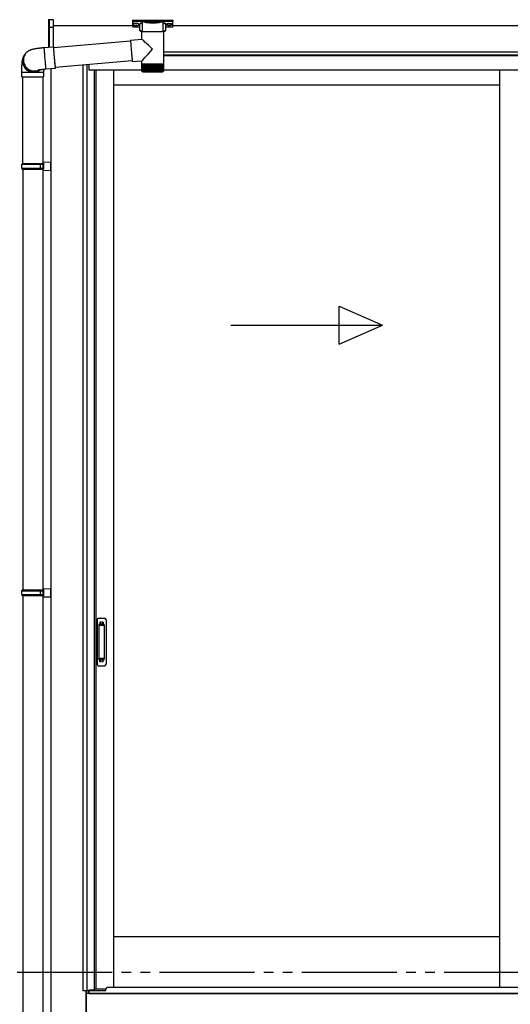
# Model space of a CAD drawing. Extents: x 0 to 15840, y 0 to 25654.
# Drawn here: x 1553 to 2588, y 7321 to 9399 of the extents above; entities that cross this region are included whole.
import ezdxf

# ---------------------------------------------------------------- set-up
doc = ezdxf.new("R2010")
doc.units = 0
doc.linetypes.add('YDIVIDE_1', pattern=[15, 10, -1, 1, -1, 1, -1])
doc.linetypes.add('YHIDDEN_1', pattern=[4, 3, -1])
doc.layers.add('YKK_A1', color=4, linetype='CONTINUOUS', lineweight=30)

msp = doc.modelspace()

# ---------------------------------------------------------------- linework, layer by layer
at = {"layer": 'YKK_A1', "linetype": 'Continuous'}
for p, q in [((1614.9, 9385.5), (1614.9, 9400.1)), ((1623.9, 9398.7), (1615.9, 9399.1)), ((1615.9, 9399.1), (1615.9, 9384.7)), ((1623.9, 9399.7), (1623.9, 9398.7)), ((1623.9, 9398.7), (1623.9, 9383.4)), ((1791.4, 9397.6), (1791.4, 9396.6)), ((1791.4, 9396.6), (1791.4, 9384.6)), ((1792.4, 9397.9), (1875.4, 9397.9)), ((1792.4, 9396.2), (1792.4, 9397.9)), ((1812.6, 9396.2), (1792.4, 9396.2)), ((1792.4, 9396.2), (1792.4, 9395.7)), ((1792.4, 9395.7), (1812.6, 9395.7)), ((1792.4, 9383.6), (1792.4, 9395.7)), ((1812.6, 9396.2), (1812.6, 9395.7)), ((1812.6, 9373.2), (1812.6, 9393.7)), ((1854.3, 9396.2), (1813.6, 9396.2)), ((1813.8, 9395.7), (1854.1, 9395.7)), ((1855.2, 9396.2), (1855.2, 9395.7)), ((1875.4, 9396.2), (1855.2, 9396.2)), ((1855.2, 9395.7), (1875.4, 9395.7)), ((1855.3, 9393.7), (1855.3, 9373.2)), ((1875.4, 9397.9), (1875.4, 9396.2)), ((1875.4, 9396.2), (1875.4, 9395.7)), ((1875.4, 9395.7), (1875.4, 9383.6)), ((1876.4, 9396.6), (1876.4, 9397.6)), ((1876.4, 9384.6), (1876.4, 9396.6)), ((1614.9, 9341.3), (1614.9, 9385.5)), ((1615, 9385.1), (1615, 9385.2)), ((1615.4, 9384.8), (1615.4, 9341.3)), ((1615.5, 9384.7), (1615.9, 9384.7)), ((1616.9, 9384.2), (1616.9, 9383.7)), ((1616.9, 9383.7), (1623.9, 9383.4)), ((1623.9, 9382.5), (1616.9, 9382.8)), ((1623.9, 9383.4), (1623.9, 9382.5)), ((1623.9, 9382.5), (1623.9, 9342.1)), ((1806.9, 9383.6), (1792.4, 9383.6)), ((1806.9, 9383.6), (1792.4, 9383.6)), ((1792.4, 9383.6), (1792.4, 9383.6)), ((1806.9, 9376.4), (1806.9, 9389)), ((1811, 9357.9), (1811, 9373.2)), ((1833.6, 9373.2), (1811, 9373.2)), ((1856.8, 9373.2), (1833.6, 9373.2)), ((1856.8, 9373.2), (1856.8, 9305.2)), ((1860.9, 9389), (1860.9, 9376.4)), ((1875.4, 9383.6), (1860.9, 9383.6)), ((1875.4, 9383.6), (1860.9, 9383.6)), ((1875.4, 9383.6), (1875.4, 9383.6)), ((1624.6, 9340.1), (1787.1, 9354.3)), ((1787.1, 9355.8), (1811, 9357.9)), ((1787.1, 9355.8), (1787.1, 9355.6)), ((1787.1, 9355.6), (1787.1, 9355.1)), ((1787.1, 9355.1), (1787.1, 9354.2)), ((1787.1, 9354.2), (1787.2, 9353)), ((1787.2, 9353), (1787.3, 9351.4)), ((1787.3, 9351.4), (1787.4, 9349.6)), ((1787.4, 9349.6), (1787.6, 9347.5)), ((1604.6, 9340.4), (1604.5, 9340.2)), ((1604.5, 9340.2), (1604.5, 9339.7)), ((1604.5, 9339.7), (1604.6, 9338.9)), ((1604.6, 9340.4), (1624.5, 9342.1)), ((1604.6, 9338.9), (1604.6, 9337.7)), ((1604.6, 9337.7), (1604.7, 9336.2)), ((1604.7, 9336.2), (1604.8, 9334.4)), ((1604.8, 9334.4), (1605, 9332.4)), ((1605, 9332.4), (1605.2, 9330.1)), ((1605.2, 9330.1), (1605.4, 9327.6)), ((1624.6, 9341.9), (1624.5, 9342.1)), ((1624.5, 9342.1), (1624.5, 9342)), ((1624.5, 9342), (1624.5, 9341.5)), ((1624.5, 9341.5), (1624.5, 9340.6)), ((1624.5, 9340.6), (1624.5, 9339.5)), ((1624.5, 9339.5), (1624.6, 9338)), ((1624.6, 9341.3), (1624.6, 9341.9)), ((1624.8, 9340.4), (1624.6, 9341.3)), ((1624.7, 9340.4), (1624.6, 9340.5)), ((1624.6, 9340.5), (1624.6, 9340.3)), ((1624.6, 9340.3), (1624.6, 9339.7)), ((1624.6, 9339.7), (1624.6, 9338.8)), ((1624.6, 9338.8), (1624.7, 9337.6)), ((1624.6, 9338), (1624.8, 9336.2)), ((1624.7, 9340.1), (1624.7, 9340.4)), ((1624.7, 9337.6), (1624.8, 9336.1)), ((1624.8, 9340.1), (1624.8, 9340.4)), ((1624.8, 9336.2), (1624.9, 9334.1)), ((1624.8, 9336.1), (1624.9, 9334.3)), ((1624.9, 9334.3), (1625.1, 9332.2)), ((1624.9, 9334.1), (1625.1, 9331.8)), ((1625.1, 9332.2), (1625.3, 9330)), ((1625.1, 9331.8), (1625.3, 9329.3)), ((1625.3, 9330), (1625.5, 9327.5)), ((1625.3, 9329.3), (1625.5, 9326.7)), ((1787.6, 9347.5), (1787.7, 9345.2)), ((1787.7, 9345.2), (1787.9, 9342.7)), ((1787.9, 9342.7), (1788.2, 9340)), ((1788.2, 9340), (1788.4, 9337.3)), ((1788.4, 9337.3), (1788.6, 9334.4)), ((1788.6, 9334.4), (1788.9, 9331.6)), ((1788.9, 9331.6), (1789.1, 9328.7)), ((1563.8, 9324.8), (1565.1, 9326.6)), ((1565.1, 9326.6), (1565.7, 9327.4)), ((1566.1, 9327.9), (1565.7, 9327.4)), ((1605.4, 9327.6), (1605.6, 9324.9)), ((1605.6, 9324.9), (1605.8, 9322.1)), ((1605.8, 9322.1), (1606, 9319.3)), ((1606, 9319.3), (1606.3, 9316.4)), ((1606.3, 9316.4), (1606.6, 9313.6)), ((1606.6, 9313.6), (1606.8, 9310.8)), ((1606.8, 9310.8), (1607.1, 9308.1)), ((1607.1, 9308.1), (1607.3, 9305.5)), ((1625.5, 9327.5), (1625.7, 9324.9)), ((1625.5, 9326.7), (1625.7, 9323.9)), ((1625.7, 9324.9), (1625.9, 9322.3)), ((1625.7, 9323.9), (1626, 9321)), ((1625.9, 9322.3), (1626.1, 9319.5)), ((1626, 9321), (1626.2, 9318.2)), ((1626.1, 9319.5), (1626.4, 9316.8)), ((1626.2, 9318.2), (1626.5, 9315.3)), ((1626.4, 9316.8), (1626.6, 9314.1)), ((1626.5, 9315.3), (1626.7, 9312.5)), ((1626.6, 9314.1), (1626.8, 9311.5)), ((1626.7, 9312.5), (1627, 9309.8)), ((1626.8, 9311.5), (1627.1, 9309)), ((1627, 9309.8), (1627.2, 9307.3)), ((1627.1, 9309), (1627.3, 9306.7)), ((1790.7, 9312.5), (1628.3, 9298.3)), ((1789.1, 9328.7), (1789.4, 9325.9)), ((1789.4, 9325.9), (1789.6, 9323.3)), ((1789.6, 9323.3), (1789.9, 9320.8)), ((1789.9, 9320.8), (1790.1, 9318.4)), ((1790.1, 9318.4), (1790.3, 9316.4)), ((1790.3, 9316.4), (1790.5, 9314.5)), ((1790.5, 9314.5), (1790.7, 9313)), ((1790.7, 9313), (1790.8, 9311.8)), ((1790.8, 9311.8), (1791, 9310.9)), ((1791, 9310.9), (1791, 9310.4)), ((1791, 9310.4), (1791.1, 9310.2)), ((1811, 9311.9), (1791.1, 9310.2)), ((1791.1, 9310.2), (1791.1, 9310.2)), ((1811, 9305.2), (1811, 9311.9)), ((1557.9, 9278.3), (1557.9, 9288.3)), ((1557.9, 9288.3), (1582.4, 9288.3)), ((1582.4, 9288.3), (1603.9, 9288.3)), ((1603.9, 9288.3), (1603.9, 9278.3)), ((1607.3, 9305.5), (1607.5, 9303.2)), ((1607.5, 9303.2), (1607.8, 9301)), ((1607.8, 9301), (1607.9, 9299.2)), ((1607.9, 9299.2), (1608.1, 9297.6)), ((1608.1, 9297.6), (1608.3, 9296.3)), ((1608.3, 9296.3), (1608.4, 9295.4)), ((1608.4, 9295.4), (1608.5, 9294.8)), ((1608.5, 9294.8), (1608.6, 9294.5)), ((1628.5, 9296.3), (1608.6, 9294.5)), ((1608.6, 9294.5), (1608.6, 9294.5)), ((1627.2, 9307.3), (1627.5, 9304.9)), ((1627.3, 9306.7), (1627.5, 9304.6)), ((1627.5, 9304.9), (1627.7, 9302.8)), ((1627.5, 9304.6), (1627.7, 9302.7)), ((1627.7, 9302.8), (1627.9, 9300.9)), ((1627.7, 9302.7), (1627.9, 9301.1)), ((1627.9, 9301.1), (1628, 9299.8)), ((1627.9, 9300.9), (1628, 9299.3)), ((1628, 9299.8), (1628.2, 9298.9)), ((1628, 9299.3), (1628.2, 9298)), ((1628.2, 9298.9), (1628.3, 9298.2)), ((1628.2, 9298), (1628.3, 9297.1)), ((1628.3, 9298.2), (1628.3, 9297.9)), ((1628.3, 9297.9), (1628.4, 9297.9)), ((1628.3, 9297.1), (1628.4, 9296.5)), ((1628.4, 9297.9), (1628.4, 9298.3)), ((1628.4, 9296.5), (1628.5, 9296.3)), ((1628.5, 9297.8), (1628.5, 9298.3)), ((1628.5, 9296.9), (1628.5, 9297.8)), ((1628.5, 9296.4), (1628.5, 9296.9)), ((1628.5, 9296.3), (1628.5, 9296.4)), ((1811, 9303.7), (1811, 9305.2)), ((1833.6, 9305.2), (1811, 9305.2)), ((1811, 9291.2), (1811, 9303.7)), ((1811, 9303.7), (1811.1, 9303.7)), ((1811.1, 9291.2), (1811.1, 9303.7)), ((1811.1, 9303.7), (1811.3, 9303.7)), ((1811.3, 9291.2), (1811.3, 9303.7)), ((1811.3, 9303.7), (1811.7, 9303.7)), ((1811.6, 9289.9), (1811.5, 9289.9)), ((1811.7, 9289.9), (1811.6, 9289.9)), ((1811.7, 9291), (1811.7, 9303.7)), ((1811.7, 9303.7), (1812.3, 9303.7)), ((1811.9, 9290.2), (1811.9, 9289.9)), ((1812.1, 9289.9), (1811.9, 9289.9)), ((1812.3, 9290.9), (1812.3, 9303.7)), ((1812.3, 9303.7), (1813, 9303.7)), ((1812.3, 9290.4), (1812.3, 9289.9)), ((1812.6, 9289.9), (1812.3, 9289.9)), ((1812.9, 9303.7), (1812.9, 9289.9)), ((1813.3, 9289.9), (1812.9, 9289.9)), ((1813, 9290.8), (1813, 9303.7)), ((1813, 9303.7), (1813.9, 9303.7)), ((1813, 9289.2), (1833.6, 9289.2)), ((1813.7, 9303.7), (1813.7, 9289.9)), ((1814.1, 9289.9), (1813.7, 9289.9)), ((1813.9, 9290.7), (1813.9, 9303.7)), ((1813.9, 9303.7), (1815, 9303.7)), ((1814.6, 9303.7), (1814.6, 9289.9)), ((1815.1, 9289.9), (1814.6, 9289.9)), ((1814.9, 9290.6), (1814.9, 9303.7)), ((1815, 9303.7), (1816.2, 9303.7)), ((1815.7, 9303.7), (1815.7, 9289.9)), ((1816.2, 9289.9), (1815.7, 9289.9)), ((1816, 9290.6), (1816, 9303.7)), ((1816.2, 9303.7), (1817.5, 9303.7)), ((1816.9, 9303.7), (1816.9, 9289.9)), ((1817.5, 9289.9), (1816.9, 9289.9)), ((1817.3, 9290.5), (1817.3, 9303.7)), ((1817.5, 9303.7), (1818.9, 9303.7)), ((1818.2, 9303.7), (1818.2, 9289.9)), ((1818.9, 9289.9), (1818.2, 9289.9)), ((1818.8, 9290.4), (1818.8, 9303.7)), ((1818.9, 9303.7), (1820.5, 9303.7)), ((1819.6, 9303.7), (1819.6, 9289.9)), ((1820.4, 9289.9), (1819.6, 9289.9)), ((1820.3, 9290.3), (1820.3, 9303.7)), ((1820.5, 9303.7), (1822.2, 9303.7)), ((1821.2, 9303.7), (1821.2, 9289.9)), ((1822, 9289.9), (1821.2, 9289.9)), ((1821.9, 9290.3), (1821.9, 9303.7)), ((1822.2, 9303.7), (1823.9, 9303.7)), ((1822.9, 9303.7), (1822.9, 9289.9)), ((1823.7, 9289.9), (1822.9, 9289.9)), ((1823.6, 9290.2), (1823.6, 9303.7)), ((1823.9, 9303.7), (1825.8, 9303.7)), ((1824.6, 9303.7), (1824.6, 9289.9)), ((1825.5, 9289.9), (1824.6, 9289.9)), ((1825.4, 9290.1), (1825.4, 9303.7)), ((1825.8, 9303.7), (1827.7, 9303.7)), ((1826.4, 9303.7), (1826.4, 9289.9)), ((1827.3, 9289.9), (1826.4, 9289.9)), ((1827.3, 9290.1), (1827.3, 9303.7)), ((1827.7, 9303.7), (1829.6, 9303.7)), ((1828.3, 9303.7), (1828.3, 9289.9)), ((1829.2, 9289.9), (1828.3, 9289.9)), ((1829.2, 9289.9), (1829.2, 9303.7)), ((1829.6, 9303.7), (1831.6, 9303.7)), ((1830.2, 9303.7), (1830.2, 9289.9)), ((1831.1, 9289.9), (1830.2, 9289.9)), ((1831.1, 9289.9), (1831.1, 9303.7)), ((1831.6, 9303.7), (1833.6, 9303.7)), ((1832.1, 9303.7), (1832.1, 9289.9)), ((1833.1, 9289.9), (1832.1, 9289.9)), ((1833.1, 9289.9), (1833.1, 9303.7)), ((1856.8, 9305.2), (1833.6, 9305.2)), ((1833.6, 9303.7), (1835.6, 9303.7)), ((1833.6, 9289.2), (1854.8, 9289.2)), ((1834.1, 9303.7), (1834.1, 9289.9)), ((1835, 9289.9), (1834.1, 9289.9)), ((1835, 9303.7), (1835, 9289.9)), ((1835.6, 9303.7), (1837.6, 9303.7)), ((1836, 9303.7), (1836, 9289.9)), ((1837, 9289.9), (1836, 9289.9)), ((1837, 9303.7), (1837, 9289.9)), ((1837.6, 9303.7), (1839.5, 9303.7)), ((1838, 9303.7), (1838, 9290)), ((1838.9, 9289.9), (1838, 9289.9)), ((1838.9, 9303.7), (1838.9, 9289.9)), ((1839.5, 9303.7), (1841.4, 9303.7)), ((1839.9, 9303.7), (1839.9, 9290.1)), ((1840.8, 9289.9), (1839.9, 9289.9)), ((1840.8, 9303.7), (1840.8, 9289.9)), ((1841.4, 9303.7), (1843.3, 9303.7)), ((1842.6, 9289.9), (1841.7, 9289.9)), ((1841.8, 9303.7), (1841.8, 9290.1)), ((1842.6, 9303.7), (1842.6, 9289.9)), ((1843.3, 9303.7), (1845.1, 9303.7)), ((1844.4, 9289.9), (1843.5, 9289.9)), ((1843.6, 9303.7), (1843.6, 9290.2)), ((1844.4, 9303.7), (1844.4, 9289.9)), ((1845.1, 9303.7), (1846.8, 9303.7)), ((1845.3, 9303.7), (1845.3, 9290.2)), ((1846.1, 9289.9), (1845.3, 9289.9)), ((1846.1, 9303.7), (1846.1, 9289.9)), ((1846.8, 9303.7), (1848.4, 9303.7)), ((1847.7, 9289.9), (1846.9, 9289.9)), ((1847, 9303.7), (1847, 9290.3)), ((1847.7, 9303.7), (1847.7, 9289.9)), ((1848.4, 9303.7), (1849.9, 9303.7)), ((1849.2, 9289.9), (1848.4, 9289.9)), ((1848.6, 9303.7), (1848.6, 9290.4)), ((1849.2, 9303.7), (1849.2, 9289.9)), ((1849.9, 9303.7), (1851.2, 9303.7)), ((1850.5, 9289.9), (1849.9, 9289.9)), ((1850, 9303.7), (1850, 9290.5)), ((1850.5, 9303.7), (1850.5, 9289.9)), ((1851.2, 9303.7), (1852.5, 9303.7)), ((1851.8, 9289.9), (1851.2, 9289.9)), ((1851.4, 9303.7), (1851.4, 9290.5)), ((1851.8, 9303.7), (1851.8, 9289.9)), ((1852.9, 9289.9), (1852.4, 9289.9)), ((1852.5, 9303.7), (1853.6, 9303.7)), ((1852.6, 9303.7), (1852.6, 9290.6)), ((1852.9, 9303.7), (1852.9, 9289.9)), ((1853.9, 9289.9), (1853.4, 9289.9)), ((1853.6, 9303.7), (1854.5, 9303.7)), ((1853.7, 9303.7), (1853.7, 9290.7)), ((1853.9, 9303.7), (1853.9, 9289.9)), ((1854.7, 9289.9), (1854.3, 9289.9)), ((1854.5, 9303.7), (1855.3, 9303.7)), ((1854.6, 9303.7), (1854.6, 9290.8)), ((1854.7, 9303.7), (1854.7, 9289.9)), ((1855.3, 9289.9), (1855, 9289.9)), ((1855.3, 9303.7), (1856, 9303.7)), ((1855.3, 9290.6), (1855.3, 9289.9)), ((1855.4, 9303.7), (1855.4, 9290.9)), ((1855.8, 9289.9), (1855.6, 9289.9)), ((1855.8, 9290.3), (1855.8, 9289.9)), ((1856, 9303.7), (1856, 9291.2)), ((1856, 9303.7), (1856.4, 9303.7)), ((1856, 9291.2), (1856, 9290.9)), ((1856.2, 9289.9), (1856, 9289.9)), ((1856.2, 9290.1), (1856.2, 9289.9)), ((1856.3, 9289.9), (1856.3, 9289.9)), ((1856.4, 9303.7), (1856.4, 9291)), ((1856.4, 9303.7), (1856.7, 9303.7)), ((1856.7, 9303.7), (1856.7, 9291.1)), ((1856.7, 9303.7), (1856.8, 9303.7)), ((1856.8, 9305.2), (1856.8, 9303.7)), ((1856.8, 9303.7), (1856.8, 9291.2)), ((1856.8, 9303.7), (1856.8, 9303.7)), ((1557.9, 9278.3), (1582.4, 9278.3)), ((1559.9, 9095.9), (1559.9, 9278.3)), ((1582.4, 9278.3), (1603.9, 9278.3)), ((1601.9, 9278.3), (1601.9, 9095.9))]:
    msp.add_line(p, q, dxfattribs=at)
at = {"layer": 'YKK_A1'}
for p, q in [((1791.4, 9385.9), (1623.9, 9385.9)), ((1793, 9389.7), (1793, 9389.2)), ((1796.4, 9387.1), (1796.4, 9386.8)), ((1798.4, 9388), (1798.4, 9387.4)), ((1798.4, 9388), (1799.4, 9388)), ((1798.4, 9386.5), (1798.4, 9386.5)), ((1799.4, 9388), (1799.4, 9387.4)), ((1799.4, 9386.5), (1799.4, 9386.5)), ((1801.4, 9387.1), (1801.4, 9386.8)), ((1804.8, 9389.7), (1804.8, 9389.2)), ((1863, 9389.7), (1863, 9389.2)), ((1866.4, 9387.1), (1866.4, 9386.8)), ((1868.4, 9388), (1868.4, 9387.4)), ((1869.4, 9388), (1868.4, 9388)), ((1868.4, 9386.5), (1868.4, 9386.5)), ((1869.4, 9388), (1869.4, 9387.4)), ((1869.4, 9386.5), (1869.4, 9386.5)), ((1871.4, 9387.1), (1871.4, 9386.8)), ((1874.8, 9389.7), (1874.8, 9389.2)), ((5076.4, 9385.9), (1876.4, 9385.9)), ((5328.9, 9330.9), (1856.8, 9330.9)), ((5258.4, 9323.9), (1856.8, 9323.9)), ((5252.9, 9322.9), (1856.8, 9322.9)), ((1618.9, 9295.5), (1618.9, 6830.9)), ((1686.4, 9303.4), (1686.4, 7349.9)), ((1695.2, 9304.1), (1695.2, 7349.9)), ((1699.4, 9304.5), (1699.4, 9292.9)), ((1710.4, 9292.9), (1699.4, 9292.9)), ((1699.9, 9292.9), (1699.9, 9304.5)), ((1811, 9292.9), (1710.4, 9292.9)), ((1710.4, 9292.9), (1710.4, 7351.4)), ((1713.6, 9292.9), (1713.6, 7353.9)), ((1751.4, 9292.9), (1751.4, 7357.4)), ((5242.4, 9292.9), (1856.8, 9292.9)), ((2565.2, 9292.9), (2565.2, 7357.4)), ((2565.2, 9260.9), (1751.4, 9260.9)), ((1559.9, 9083.9), (1559.9, 8195.9)), ((1601.9, 9083.9), (1601.9, 6930.9)), ((1559.9, 8183.9), (1559.9, 7295.9)), ((2565.2, 7463.9), (1751.4, 7463.9)), ((1698.3, 7349.9), (1686.4, 7349.9)), ((1693.9, 7349.9), (1693.9, 6830.9)), ((1693.9, 7198.9), (1693.9, 7349.9)), ((5258.9, 7343.9), (1693.9, 7343.9)), ((1698.3, 7343.9), (1698.3, 7349.9)), ((1699.4, 7343.9), (1698.4, 7343.9)), ((1710.4, 7351.4), (1699.4, 7351.4)), ((1699.4, 7343.9), (1699.4, 7351.4)), ((1710.4, 7353.9), (1735.2, 7353.9))]:
    msp.add_line(p, q, dxfattribs=at)
at = {"layer": 'YKK_A1', "linetype": 'Continuous', "ltscale": 20}
for p, q in [((1557.9, 9093.9), (1558.9, 9095.9)), ((1557.9, 9093.9), (1601.9, 9093.9)), ((1557.9, 9085.9), (1557.9, 9093.9)), ((1557.9, 9085.9), (1601.9, 9085.9)), ((1557.9, 9085.9), (1558.9, 9083.9)), ((1558.9, 9095.9), (1603.9, 9095.9)), ((1558.9, 9083.9), (1603.9, 9083.9)), ((1597.5, 9093.9), (1597, 9095.9)), ((1597.5, 9085.9), (1597, 9083.9)), ((1597.5, 9085.9), (1597.5, 9093.9)), ((1601.9, 9098.4), (1618.9, 9098.9)), ((1601.9, 9098.4), (1601.9, 9096.4)), ((1601.9, 9096.4), (1603.9, 9096.4)), ((1601.9, 9095.9), (1601.9, 9083.9)), ((1601.9, 9083.4), (1603.9, 9083.4)), ((1601.9, 9083.4), (1601.9, 9081.4)), ((1601.9, 9081.4), (1618.9, 9080.9)), ((1603.9, 9096.4), (1603.9, 9083.4)), ((1618.9, 9080.9), (1618.9, 9098.9)), ((2226.7, 8714.5), (2226.7, 8794.5)), ((2226.7, 8794.5), (2318.3, 8754.5)), ((1998.3, 8754.5), (2318.3, 8754.5)), ((2226.7, 8714.5), (2318.3, 8754.5)), ((1557.9, 8193.9), (1558.9, 8195.9)), ((1557.9, 8193.9), (1601.9, 8193.9)), ((1557.9, 8185.9), (1557.9, 8193.9)), ((1558.9, 8195.9), (1603.9, 8195.9)), ((1597.5, 8193.9), (1597, 8195.9)), ((1597.5, 8185.9), (1597.5, 8193.9)), ((1601.9, 8198.4), (1618.9, 8198.9)), ((1601.9, 8198.4), (1601.9, 8196.4)), ((1601.9, 8196.4), (1603.9, 8196.4)), ((1601.9, 8195.9), (1601.9, 8183.9)), ((1603.9, 8196.4), (1603.9, 8183.4)), ((1618.9, 8180.9), (1618.9, 8198.9)), ((1557.9, 8185.9), (1601.9, 8185.9)), ((1557.9, 8185.9), (1558.9, 8183.9)), ((1558.9, 8183.9), (1603.9, 8183.9)), ((1597.5, 8185.9), (1597, 8183.9)), ((1601.9, 8183.4), (1603.9, 8183.4)), ((1601.9, 8183.4), (1601.9, 8181.4)), ((1601.9, 8181.4), (1618.9, 8180.9))]:
    msp.add_line(p, q, dxfattribs=at)
at = {"layer": 'YKK_A1', "linetype": 'Continuous', "ltscale": 0.5}
for p, q in [((1716.4, 8132.9), (1716.4, 8038.9)), ((1719.4, 8135.9), (1732.4, 8135.9)), ((1735.4, 8132.9), (1735.4, 8038.9)), ((1720.2, 8121.9), (1720.2, 8049.9)), ((1720.3, 8122.4), (1720.5, 8120.5)), ((1720.5, 8119.5), (1720.5, 8052.3)), ((1730.6, 8122.9), (1721.2, 8122.9)), ((1730.3, 8120.5), (1721.5, 8120.5)), ((1731.3, 8120.5), (1731.5, 8122.4)), ((1731.3, 8119.5), (1731.3, 8052.3)), ((1731.6, 8121.9), (1731.6, 8049.9)), ((1720.3, 8049.5), (1720.5, 8051.3)), ((1730.6, 8048.9), (1721.2, 8048.9)), ((1730.3, 8051.3), (1721.5, 8051.3)), ((1731.5, 8049.4), (1731.3, 8051.3)), ((1719.4, 8035.9), (1732.4, 8035.9))]:
    msp.add_line(p, q, dxfattribs=at)
at = {"layer": 'YKK_A1', "linetype": 'YHIDDEN_1'}
for p, q in [((1722.4, 8127.9), (1722.4, 8123.4)), ((1729.4, 8127.9), (1722.4, 8127.9)), ((1729.4, 8125.5), (1722.4, 8125.5)), ((1729.4, 8125), (1722.4, 8125)), ((1729.4, 8127.9), (1729.4, 8123.4)), ((1722.4, 8043.9), (1722.4, 8048.4)), ((1729.4, 8046.8), (1722.4, 8046.8)), ((1729.4, 8046.3), (1722.4, 8046.3)), ((1729.4, 8043.9), (1722.4, 8043.9)), ((1729.4, 8043.9), (1729.4, 8048.4))]:
    msp.add_line(p, q, dxfattribs=at)
at = {"layer": 'YKK_A1', "linetype": 'YDIVIDE_1', "ltscale": 20}
msp.add_line((14348.3, 7388.4), (606.4, 7388.4), dxfattribs=at)
at = {"layer": 'YKK_A1', "ltscale": 0.5}
for p, q in [((1739.9, 7357.4), (2610.2, 7357.4)), ((1699.9, 7343.9), (1699.9, 7351.4)), ((1699.9, 7350.9), (1734.9, 7350.9)), ((1699.9, 7343.9), (5252.9, 7343.9)), ((1734.9, 7350.9), (1734.9, 7352.4))]:
    msp.add_line(p, q, dxfattribs=at)
at = {"layer": 'YKK_A1', "linetype": 'Continuous'}
for centre, radius, start, end in [((1813.8, 9395.2), 0.52, 93.8616, 176.6653), ((1854.1, 9395.2), 0.52, 3.3347, 86.1384), ((1615.8, 9385.6), 0.924, 209.3649, 273.248), ((1615.7, 9385.4), 0.735, 204.1635, 268.2338), ((1617.1, 9384.4), 1.65, 170.3182, 262.5309), ((1615.7, 9383.7), 0.959, 58.801, 91.8895), ((1615.7, 9385.1), 0.432, 261.5168, 287.449), ((1616.9, 9384.7), 0.934, 178.5754, 270.3522), ((1616.9, 9385.2), 1.02, 222.991, 266.9635), ((1609.6, 9383.3), 7.27, 356.2469, 3.7531), ((1792.4, 9384.6), 1, 180, 270), ((1792.4, 9384.6), 0.978, 181.3892, 271.3249), ((1875.4, 9384.6), 1, 270, 0), ((1875.5, 9384.6), 0.978, 268.6751, 358.6108), ((1582.4, 9311.3), 23, 143.8487, 263.0553), ((1583.6, 9313), 23, 143.8555, 270.1455), ((1583.7, 9313), 23, 143.8841, 298.2585), ((1584.3, 9313.9), 23, 143.8943, 290.1114), ((1582.4, 9311.1), 22.9, 262.8347, 307.5928), ((1583.7, 9312.9), 22.9, 269.9723, 298.9988), ((1813, 9291.2), 2, 203.3559, 270), ((1854.8, 9291.2), 2, 270, 337.2394)]:
    msp.add_arc(centre, radius, start, end, dxfattribs=at)
at = {"layer": 'YKK_A1', "linetype": 'Continuous', "ltscale": 0.5}
for centre, radius, start, end in [((1719.4, 8132.9), 3, 90, 180), ((1732.4, 8132.9), 3, 0, 90), ((1721.2, 8121.9), 1, 90, 180), ((1721.5, 8119.5), 1, 90, 180), ((1730.3, 8119.5), 1, 0, 90), ((1730.6, 8121.9), 1, 0, 90), ((1721.2, 8049.9), 1, 180, 270), ((1721.5, 8052.3), 1, 180, 270), ((1730.3, 8052.3), 1, 270, 0), ((1730.6, 8049.9), 1, 270, 0), ((1719.4, 8038.9), 3, 180, 270), ((1732.4, 8038.9), 3, 270, 0)]:
    msp.add_arc(centre, radius, start, end, dxfattribs=at)
at = {"layer": 'YKK_A1', "ltscale": 0.5}
msp.add_arc((1739.9, 7352.4), 5, 90, 180, dxfattribs=at)
at = {"layer": 'YKK_A1', "linetype": 'Continuous', "extrusion": (0, 0, -1)}
for centre, major_axis, ratio, start_param, end_param in [((1792.4, 9397.6), (-1, 0), 0.315299, 0, 1.570796), ((1792.4, 9396.6), (-1, 0), 0.366615, 4.712389, 6.283185), ((1792.4, 9396.6), (-1, 0), 0.843474, 4.712389, 6.283185), ((1822.9, 9389.5), (-16.5, 0), 0.315299, 6.036376, 7.147418), ((1822.9, 9389), (-16, 0), 0.325152, 0.039364, 0.867317), ((1833.9, 9394.2), (-21.9, 0), 0.315299, 6.170814, 6.504704), ((1833.9, 9393.7), (-21.4, 0), 0.322683, 6.158301, 6.500724), ((1833.9, 9396.4), (-21.4, 0), 0.216503, 3.397794, 6.026983), ((1833.9, 9396.9), (-20.9, 0), 0.221695, 3.397794, 6.026983), ((1833.9, 9393.7), (-21.4, 0), 0.322683, 2.924054, 3.141593), ((1833.9, 9394.2), (-21.9, 0), 0.315299, 2.920073, 3.253964), ((1844.9, 9389), (-16, 0), 0.325152, 2.274276, 3.13529), ((1844.9, 9389.5), (-16.5, 0), 0.315299, 2.27736, 3.387635), ((1875.4, 9397.6), (-1, 0), 0.315299, 1.570796, 3.141593), ((1875.4, 9396.6), (-1, 0), 0.843474, 3.141593, 4.712389), ((1875.4, 9396.6), (-1, 0), 0.366615, 3.141593, 4.712389), ((1822.9, 9389), (-16, 0), 0.325152, 0, 0.039364), ((1822.9, 9376.4), (-16, 0), 0.165307, 5.415868, 6.280842), ((1844.9, 9376.4), (-16, 0), 0.165307, 3.14369, 4.00891), ((1833.9, 9336.9), (-22.9, 21), 0.007787, 4.720887, 6.27605), ((1833.9, 9336.9), (22.9, 25), 0.007787, 3.15009, 4.705254)]:
    msp.add_ellipse(centre, major_axis=major_axis, ratio=ratio, start_param=start_param, end_param=end_param, dxfattribs=at)
at = {"layer": 'YKK_A1'}
for centre, major_axis, ratio, start_param, end_param in [((1798.9, 9389.7), (-5.9, 0), 0.300706, 3.141593, 6.283185), ((1798.9, 9389.2), (-5.9, 0), 0.300706, 3.141593, 6.283185), ((1798.9, 9389.2), (-5.9, 0), 0.46726, 0, 3.141593), ((1797.4, 9389.2), (-4.4, 0), 0.502493, 7.624705, 7.853982), ((1797.4, 9389.2), (-4.4, 0), 0.570835, 7.624705, 7.853982), ((1797.4, 9387.4), (1, 0), 0.417642, 4.712389, 6.283185), ((1797.4, 9386.5), (1, 0), 0.18377, 6.283185, 7.853982), ((1867.4, 9389.2), (-4.4, 0), 0.502493, 7.624705, 7.853982), ((1867.4, 9389.2), (-4.4, 0), 0.570835, 7.624705, 7.853982), ((1867.4, 9387.4), (1, 0), 0.417642, 4.712389, 6.283185), ((1867.4, 9386.5), (1, 0), 0.18377, 0, 1.570796), ((1867.4, 9386.5), (1, 0), 0.18377, 6.283185, 7.853982)]:
    msp.add_ellipse(centre, major_axis=major_axis, ratio=ratio, start_param=start_param, end_param=end_param, dxfattribs=at)
at = {"layer": 'YKK_A1', "extrusion": (0, 0, -1)}
for centre, major_axis, ratio, start_param, end_param in [((1868.9, 9389.7), (5.9, 0), 0.300706, 3.141593, 6.283185), ((1800.4, 9387.4), (-1, 0), 0.417642, 4.712389, 6.283185), ((1800.4, 9386.5), (-1, 0), 0.18377, 0, 1.570796), ((1800.4, 9386.5), (-1, 0), 0.18377, 6.283185, 7.853982), ((1800.4, 9389.2), (4.4, 0), 0.502493, 7.624705, 7.853982), ((1800.4, 9389.2), (4.4, 0), 0.570835, 7.624705, 7.853982), ((1868.9, 9389.2), (5.9, 0), 0.300706, 3.141593, 6.283185), ((1868.9, 9389.2), (5.9, 0), 0.46726, 0, 3.141593), ((1870.4, 9387.4), (-1, 0), 0.417642, 4.712389, 6.283185), ((1870.4, 9386.5), (-1, 0), 0.18377, 6.283185, 7.853982), ((1870.4, 9389.2), (4.4, 0), 0.502493, 7.624705, 7.853982), ((1870.4, 9389.2), (4.4, 0), 0.570835, 7.624705, 7.853982)]:
    msp.add_ellipse(centre, major_axis=major_axis, ratio=ratio, start_param=start_param, end_param=end_param, dxfattribs=at)
at = {"layer": 'YKK_A1', "linetype": 'Continuous'}
for centre, major_axis, ratio, start_param, end_param in [((1615.9, 9385.7), (0.847, 0.62), 0.858441, 2.580292, 2.987304), ((1615.4, 9384.3), (1.5, -0.11), 0.313866, 0.022335, 1.253295)]:
    msp.add_ellipse(centre, major_axis=major_axis, ratio=ratio, start_param=start_param, end_param=end_param, dxfattribs=at)
for points, knots in [([(1812.2, 9393.4), (1812.2, 9393.4), (1812.3, 9393.4), (1812.4, 9393.4), (1812.5, 9393.3), (1812.6, 9393.3), (1812.6, 9393.3)], [0, 0, 0, 0, 0.011758, 0.509138, 0.924551, 1, 1, 1, 1]), ([(1813.3, 9395.9), (1813.3, 9395.9), (1813.2, 9396), (1812.9, 9396.2), (1812.7, 9396.2), (1812.6, 9396.2)], [0, 0, 0, 0, 0.1647972, 0.5826577, 1, 1, 1, 1]), ([(1812.6, 9395.7), (1812.7, 9395.7), (1812.8, 9395.7), (1812.9, 9395.7), (1813, 9395.6), (1813, 9395.5), (1813.1, 9395.4), (1813.1, 9395.3), (1813.1, 9395.2)], [0, 0, 0, 0, 0.211155, 0.381233, 0.416038, 0.616805, 0.827847, 1, 1, 1, 1]), ([(1813.1, 9395.6), (1813.2, 9395.6), (1813.2, 9395.7), (1813.3, 9395.8), (1813.3, 9395.9), (1813.3, 9395.9)], [0, 0, 0, 0, 0.464435, 0.928607, 1, 1, 1, 1]), ([(1813.1, 9395.6), (1813.2, 9395.5), (1813.2, 9395.3), (1813.2, 9395.3), (1813.3, 9395.3)], [0, 0, 0, 0, 0.447347, 1, 1, 1, 1]), ([(1813.1, 9395.2), (1813.1, 9395.2), (1813.1, 9395.3), (1813.1, 9395.4), (1813.1, 9395.6)], [0, 0, 0, 0, 0.011155, 1, 1, 1, 1]), ([(1813.6, 9396.2), (1813.6, 9396.2), (1813.5, 9396.2), (1813.5, 9396.1), (1813.4, 9396), (1813.3, 9395.9)], [0, 0, 0, 0, 0.0105558, 0.2154748, 1, 1, 1, 1]), ([(1813.8, 9395.7), (1813.7, 9395.8), (1813.7, 9395.8), (1813.6, 9395.9), (1813.6, 9396.1), (1813.6, 9396.2), (1813.6, 9396.2)], [0, 0, 0, 0, 0.26542, 0.523518, 0.769226, 1, 1, 1, 1]), ([(1854.3, 9396.2), (1854.3, 9396.2), (1854.3, 9396.1), (1854.2, 9395.9), (1854.2, 9395.8), (1854.1, 9395.8), (1854.1, 9395.7)], [0, 0, 0, 0, 0.230774, 0.476482, 0.73458, 1, 1, 1, 1]), ([(1854.6, 9395.9), (1854.5, 9396), (1854.4, 9396.1), (1854.3, 9396.2), (1854.3, 9396.2), (1854.3, 9396.2)], [0, 0, 0, 0, 0.784525, 0.989444, 1, 1, 1, 1]), ([(1855.2, 9396.2), (1855.1, 9396.2), (1854.9, 9396.2), (1854.7, 9396), (1854.6, 9395.9), (1854.6, 9395.9)], [0, 0, 0, 0, 0.4173423, 0.8352028, 1, 1, 1, 1]), ([(1854.6, 9395.9), (1854.6, 9395.8), (1854.7, 9395.7), (1854.7, 9395.6), (1854.7, 9395.6), (1854.7, 9395.6)], [0, 0, 0, 0, 0.463013, 0.925691, 1, 1, 1, 1]), ([(1854.6, 9395.3), (1854.6, 9395.3), (1854.7, 9395.3), (1854.7, 9395.5), (1854.7, 9395.6)], [0, 0, 0, 0, 0.552653, 1, 1, 1, 1]), ([(1854.7, 9395.6), (1854.7, 9395.4), (1854.8, 9395.3), (1854.8, 9395.2), (1854.8, 9395.2)], [0, 0, 0, 0, 0.988845, 1, 1, 1, 1]), ([(1854.8, 9395.2), (1854.8, 9395.3), (1854.8, 9395.4), (1854.8, 9395.5), (1854.9, 9395.6), (1855, 9395.7), (1855.1, 9395.7), (1855.2, 9395.7), (1855.2, 9395.7)], [0, 0, 0, 0, 0.172186, 0.383269, 0.584075, 0.765815, 0.788804, 1, 1, 1, 1]), ([(1855.3, 9393.3), (1855.3, 9393.3), (1855.3, 9393.3), (1855.5, 9393.4), (1855.6, 9393.4), (1855.6, 9393.4), (1855.6, 9393.4)], [0, 0, 0, 0, 0.075449, 0.490862, 0.988242, 1, 1, 1, 1]), ([(1812.6, 9373.5), (1812.6, 9373.5), (1812, 9373.6), (1811, 9373.8), (1809.6, 9374.1), (1808.5, 9374.5), (1807.8, 9374.9), (1807.2, 9375.4), (1806.9, 9375.9), (1807, 9376.3), (1807, 9376.4)], [0, 0, 0, 0, 0.004073, 0.176361, 0.350701, 0.52916, 0.716222, 0.83848, 0.945589, 1, 1, 1, 1]), ([(1860.9, 9376.4), (1860.9, 9376.2), (1860.9, 9375.8), (1860.5, 9375.3), (1860, 9374.9), (1859.3, 9374.5), (1858.2, 9374.1), (1856.9, 9373.8), (1855.8, 9373.6), (1855.3, 9373.5)], [0, 0, 0, 0, 0.085306, 0.19197, 0.31105, 0.468337, 0.642859, 0.826224, 1, 1, 1, 1]), ([(1565.7, 9327.4), (1566.2, 9328.1), (1567.2, 9329.4), (1568.9, 9331), (1570.5, 9332.3), (1572.1, 9333.4), (1573.7, 9334.3), (1575.2, 9335.1), (1576.6, 9335.7), (1578.1, 9336.2), (1579.7, 9336.7), (1581.6, 9337.2), (1583.9, 9337.7), (1586.4, 9338.1), (1588.9, 9338.6), (1591.6, 9338.9), (1594.3, 9339.3), (1597.1, 9339.6), (1600, 9339.9), (1602.5, 9340.2), (1604, 9340.3), (1604.6, 9340.4)], [0, 0, 0, 0, 0.053411, 0.098565, 0.142636, 0.184803, 0.224933, 0.263401, 0.301552, 0.341318, 0.385742, 0.440918, 0.523241, 0.591362, 0.654487, 0.720648, 0.783814, 0.845369, 0.906018, 0.966158, 1, 1, 1, 1]), ([(1557.9, 9288.3), (1557.9, 9288.8), (1557.9, 9290.2), (1558, 9292.6), (1558, 9295.4), (1558.1, 9298.2), (1558.1, 9300.8), (1558.3, 9303.4), (1558.4, 9305.8), (1558.6, 9308.1), (1558.8, 9310.5), (1559, 9312.6), (1559.4, 9314.5), (1559.7, 9316), (1560.1, 9317.5), (1560.7, 9319.1), (1561.4, 9320.9), (1562.4, 9322.8), (1563.3, 9324.1), (1563.8, 9324.8)], [0, 0, 0, 0, 0.033862, 0.098331, 0.162947, 0.227868, 0.293334, 0.359693, 0.427525, 0.497932, 0.573434, 0.662114, 0.719908, 0.762713, 0.804776, 0.847112, 0.892204, 0.941155, 1, 1, 1, 1]), ([(1608.6, 9294.5), (1608.3, 9294.5), (1607.3, 9294.4), (1605.4, 9294.3), (1603, 9294), (1600.8, 9293.7), (1598.7, 9293.5), (1596.8, 9293.2), (1595.1, 9293), (1593.9, 9292.7), (1593, 9292.6), (1592.4, 9292.5), (1592.1, 9292.4), (1592.2, 9292.4), (1592.2, 9292.4)], [0, 0, 0, 0, 0.030657, 0.137759, 0.24453, 0.350551, 0.455329, 0.558232, 0.658409, 0.754724, 0.834875, 0.907739, 0.973066, 1, 1, 1, 1]), ([(1604, 9294.1), (1604, 9293.3), (1603.9, 9291.7), (1603.9, 9289.7), (1603.9, 9288.6), (1603.9, 9288.3)], [0, 0, 0, 0, 0.418262, 0.841844, 1, 1, 1, 1]), ([(1811.5, 9289.9), (1811.5, 9290), (1811.2, 9290.3), (1811.1, 9290.7), (1811, 9291), (1811, 9291.2), (1811, 9291.2)], [0, 0, 0, 0, 0.251358, 0.638992, 0.994192, 1, 1, 1, 1]), ([(1811.6, 9289.9), (1811.5, 9290), (1811.3, 9290.3), (1811.2, 9290.7), (1811.1, 9291), (1811.1, 9291.2), (1811.1, 9291.2)], [0, 0, 0, 0, 0.2513571, 0.6389902, 0.9941917, 1, 1, 1, 1]), ([(1811.1, 9291.2), (1811.1, 9291.2), (1811.1, 9291), (1811.1, 9290.6), (1811.4, 9290.1), (1811.5, 9290), (1811.6, 9289.9)], [0, 0, 0, 0, 0.005812, 0.52705, 0.841294, 1, 1, 1, 1]), ([(1811.9, 9289.9), (1811.8, 9290), (1811.6, 9290.3), (1811.4, 9290.7), (1811.3, 9291), (1811.3, 9291.2), (1811.3, 9291.2)], [0, 0, 0, 0, 0.251354, 0.638985, 0.994192, 1, 1, 1, 1]), ([(1811.3, 9291.2), (1811.3, 9291.2), (1811.3, 9291), (1811.3, 9290.6), (1811.5, 9290.1), (1811.7, 9290), (1811.7, 9289.9)], [0, 0, 0, 0, 0.0058123, 0.5270501, 0.8412935, 1, 1, 1, 1]), ([(1812.3, 9289.9), (1812.3, 9290), (1812, 9290.3), (1811.8, 9290.7), (1811.7, 9291), (1811.7, 9291.2), (1811.7, 9291.2)], [0, 0, 0, 0, 0.251348, 0.638976, 0.994192, 1, 1, 1, 1]), ([(1811.7, 9291.2), (1811.7, 9291.2), (1811.7, 9291), (1811.7, 9290.6), (1811.9, 9290.1), (1812, 9290), (1812.1, 9289.9)], [0, 0, 0, 0, 0.005812, 0.52705, 0.841293, 1, 1, 1, 1]), ([(1812.9, 9289.9), (1812.9, 9290), (1812.7, 9290.3), (1812.4, 9290.7), (1812.3, 9291), (1812.3, 9291.2), (1812.3, 9291.2)], [0, 0, 0, 0, 0.251339, 0.638963, 0.994192, 1, 1, 1, 1]), ([(1812.3, 9291.2), (1812.3, 9291.2), (1812.3, 9291), (1812.3, 9290.6), (1812.4, 9290.1), (1812.6, 9290), (1812.6, 9289.9)], [0, 0, 0, 0, 0.005812, 0.52705, 0.841291, 1, 1, 1, 1]), ([(1813.7, 9289.9), (1813.6, 9290), (1813.4, 9290.3), (1813.2, 9290.7), (1813.1, 9291), (1813, 9291.2), (1813, 9291.2)], [0, 0, 0, 0, 0.2513277, 0.6389459, 0.9941917, 1, 1, 1, 1]), ([(1813, 9291.2), (1813, 9291.2), (1813, 9291), (1813, 9290.6), (1813.1, 9290.1), (1813.2, 9290), (1813.3, 9289.9)], [0, 0, 0, 0, 0.005812, 0.52705, 0.841289, 1, 1, 1, 1]), ([(1813.9, 9291.2), (1813.9, 9291.2), (1813.9, 9291), (1813.8, 9290.6), (1813.9, 9290.1), (1814.1, 9290), (1814.1, 9289.9)], [0, 0, 0, 0, 0.005812, 0.52705, 0.841287, 1, 1, 1, 1]), ([(1814.6, 9289.9), (1814.5, 9290), (1814.3, 9290.3), (1814.1, 9290.7), (1814, 9291), (1813.9, 9291.2), (1813.9, 9291.2)], [0, 0, 0, 0, 0.251313, 0.638923, 0.994192, 1, 1, 1, 1]), ([(1815, 9291.2), (1815, 9291.2), (1814.9, 9291.1), (1814.9, 9290.8), (1814.9, 9290.5), (1814.9, 9290.3), (1815, 9290.1), (1815, 9290), (1815.1, 9289.9), (1815.1, 9289.9)], [0, 0, 0, 0, 0.005795, 0.262728, 0.527424, 0.682873, 0.841547, 0.920347, 1, 1, 1, 1]), ([(1815.7, 9289.9), (1815.6, 9290), (1815.4, 9290.3), (1815.2, 9290.7), (1815, 9291), (1815, 9291.2), (1815, 9291.2)], [0, 0, 0, 0, 0.251293, 0.638895, 0.994192, 1, 1, 1, 1]), ([(1816.2, 9291.2), (1816.2, 9291.2), (1816.1, 9291), (1816, 9290.6), (1816.1, 9290.1), (1816.2, 9290), (1816.2, 9289.9)], [0, 0, 0, 0, 0.005812, 0.52705, 0.841279, 1, 1, 1, 1]), ([(1816.9, 9289.9), (1816.8, 9290), (1816.6, 9290.3), (1816.4, 9290.7), (1816.2, 9291), (1816.2, 9291.2), (1816.2, 9291.2)], [0, 0, 0, 0, 0.251269, 0.638858, 0.994192, 1, 1, 1, 1]), ([(1817.5, 9291.2), (1817.5, 9291.2), (1817.4, 9291), (1817.3, 9290.6), (1817.4, 9290.1), (1817.5, 9290), (1817.5, 9289.9)], [0, 0, 0, 0, 0.005812, 0.52705, 0.841273, 1, 1, 1, 1]), ([(1818.2, 9289.9), (1818.1, 9290), (1818, 9290.3), (1817.7, 9290.7), (1817.5, 9291), (1817.5, 9291.2), (1817.5, 9291.2)], [0, 0, 0, 0, 0.251237, 0.63881, 0.994192, 1, 1, 1, 1]), ([(1818.9, 9291.2), (1818.9, 9291.2), (1818.8, 9291), (1818.7, 9290.6), (1818.8, 9290.1), (1818.9, 9290), (1818.9, 9289.9)], [0, 0, 0, 0, 0.005812, 0.52705, 0.841278, 1, 1, 1, 1]), ([(1819.6, 9289.9), (1819.6, 9290), (1819.4, 9290.3), (1819.2, 9290.7), (1819, 9291), (1818.9, 9291.2), (1818.9, 9291.2)], [0, 0, 0, 0, 0.2512759, 0.6388681, 0.9941917, 1, 1, 1, 1]), ([(1820.5, 9291.2), (1820.5, 9291.2), (1820.4, 9291), (1820.3, 9290.6), (1820.3, 9290.1), (1820.4, 9290), (1820.4, 9289.9)], [0, 0, 0, 0, 0.005812, 0.52705, 0.841282, 1, 1, 1, 1]), ([(1821.2, 9289.9), (1821.1, 9290), (1821, 9290.3), (1820.7, 9290.7), (1820.6, 9291), (1820.5, 9291.2), (1820.5, 9291.2)], [0, 0, 0, 0, 0.251299, 0.638903, 0.994192, 1, 1, 1, 1]), ([(1822.2, 9291.2), (1822.2, 9291.2), (1822.1, 9291), (1821.9, 9290.6), (1821.9, 9290.1), (1822, 9290), (1822, 9289.9)], [0, 0, 0, 0, 0.005812, 0.52705, 0.841286, 1, 1, 1, 1]), ([(1822.9, 9289.9), (1822.8, 9290), (1822.7, 9290.3), (1822.4, 9290.7), (1822.2, 9291), (1822.2, 9291.2), (1822.2, 9291.2)], [0, 0, 0, 0, 0.251317, 0.63893, 0.994192, 1, 1, 1, 1]), ([(1823.9, 9291.2), (1823.9, 9291.2), (1823.8, 9291), (1823.7, 9290.6), (1823.6, 9290.1), (1823.7, 9290), (1823.7, 9289.9)], [0, 0, 0, 0, 0.005812, 0.52705, 0.841289, 1, 1, 1, 1]), ([(1824.6, 9289.9), (1824.6, 9290), (1824.4, 9290.3), (1824.2, 9290.7), (1824, 9291), (1823.9, 9291.2), (1823.9, 9291.2)], [0, 0, 0, 0, 0.251331, 0.638951, 0.994192, 1, 1, 1, 1]), ([(1825.8, 9291.2), (1825.8, 9291.2), (1825.6, 9291), (1825.5, 9290.6), (1825.4, 9290.1), (1825.5, 9290), (1825.5, 9289.9)], [0, 0, 0, 0, 0.005812, 0.52705, 0.841291, 1, 1, 1, 1]), ([(1826.4, 9289.9), (1826.4, 9290), (1826.3, 9290.3), (1826, 9290.7), (1825.8, 9291), (1825.8, 9291.2), (1825.8, 9291.2)], [0, 0, 0, 0, 0.251342, 0.638967, 0.994192, 1, 1, 1, 1]), ([(1827.7, 9291.2), (1827.7, 9291.2), (1827.5, 9291), (1827.4, 9290.6), (1827.3, 9290.1), (1827.3, 9290), (1827.3, 9289.9)], [0, 0, 0, 0, 0.005812, 0.52705, 0.841292, 1, 1, 1, 1]), ([(1828.3, 9289.9), (1828.2, 9290), (1828.2, 9290.3), (1827.9, 9290.7), (1827.7, 9291), (1827.7, 9291.2), (1827.7, 9291.2)], [0, 0, 0, 0, 0.251349, 0.638979, 0.994192, 1, 1, 1, 1]), ([(1829.6, 9291.2), (1829.6, 9291.2), (1829.5, 9291), (1829.3, 9290.6), (1829.2, 9290.1), (1829.2, 9290), (1829.2, 9289.9)], [0, 0, 0, 0, 0.005812, 0.52705, 0.841293, 1, 1, 1, 1]), ([(1830.2, 9289.9), (1830.2, 9290), (1830.1, 9290.3), (1829.9, 9290.7), (1829.7, 9291), (1829.6, 9291.2), (1829.6, 9291.2)], [0, 0, 0, 0, 0.251355, 0.638987, 0.994192, 1, 1, 1, 1]), ([(1831.6, 9291.2), (1831.6, 9291.2), (1831.5, 9291), (1831.3, 9290.6), (1831.1, 9290.1), (1831.1, 9290), (1831.1, 9289.9)], [0, 0, 0, 0, 0.005812, 0.52705, 0.841294, 1, 1, 1, 1]), ([(1832.1, 9289.9), (1832.1, 9290), (1832.1, 9290.3), (1831.8, 9290.7), (1831.7, 9291), (1831.6, 9291.2), (1831.6, 9291.2)], [0, 0, 0, 0, 0.251358, 0.638991, 0.994192, 1, 1, 1, 1]), ([(1833.6, 9291.2), (1833.6, 9291.2), (1833.4, 9291), (1833.3, 9290.6), (1833.1, 9290.1), (1833.1, 9290), (1833.1, 9289.9)], [0, 0, 0, 0, 0.005812, 0.52705, 0.841294, 1, 1, 1, 1]), ([(1834.1, 9289.9), (1834.1, 9290), (1834, 9290.3), (1833.8, 9290.7), (1833.7, 9291), (1833.6, 9291.2), (1833.6, 9291.2)], [0, 0, 0, 0, 0.251358, 0.638992, 0.994192, 1, 1, 1, 1]), ([(1835.6, 9291.2), (1835.6, 9291.2), (1835.4, 9291), (1835.2, 9290.6), (1835.1, 9290.1), (1835, 9290), (1835, 9289.9)], [0, 0, 0, 0, 0.005812, 0.52705, 0.841294, 1, 1, 1, 1]), ([(1836, 9289.9), (1836, 9290), (1836, 9290.3), (1835.8, 9290.7), (1835.7, 9291), (1835.6, 9291.2), (1835.6, 9291.2)], [0, 0, 0, 0, 0.251357, 0.63899, 0.994192, 1, 1, 1, 1]), ([(1837.6, 9291.2), (1837.6, 9291.2), (1837.4, 9291), (1837.2, 9290.6), (1837, 9290.1), (1837, 9290), (1837, 9289.9)], [0, 0, 0, 0, 0.005812, 0.52705, 0.841294, 1, 1, 1, 1]), ([(1838, 9289.9), (1838, 9290), (1838, 9290.3), (1837.8, 9290.7), (1837.6, 9291), (1837.6, 9291.2), (1837.6, 9291.2)], [0, 0, 0, 0, 0.251354, 0.638985, 0.994192, 1, 1, 1, 1]), ([(1839.5, 9291.2), (1839.5, 9291.2), (1839.4, 9291), (1839.2, 9290.6), (1839, 9290.1), (1838.9, 9290), (1838.9, 9289.9)], [0, 0, 0, 0, 0.005812, 0.52705, 0.841293, 1, 1, 1, 1]), ([(1839.9, 9289.9), (1839.9, 9290), (1839.9, 9290.3), (1839.7, 9290.7), (1839.6, 9291), (1839.5, 9291.2), (1839.5, 9291.2)], [0, 0, 0, 0, 0.251348, 0.638976, 0.994192, 1, 1, 1, 1]), ([(1841.4, 9291.2), (1841.4, 9291.2), (1841.3, 9291), (1841.1, 9290.6), (1840.9, 9290.1), (1840.8, 9290), (1840.8, 9289.9)], [0, 0, 0, 0, 0.005812, 0.52705, 0.841291, 1, 1, 1, 1]), ([(1841.7, 9289.9), (1841.7, 9290), (1841.8, 9290.3), (1841.7, 9290.7), (1841.5, 9291), (1841.4, 9291.2), (1841.4, 9291.2)], [0, 0, 0, 0, 0.251339, 0.638963, 0.994192, 1, 1, 1, 1]), ([(1843.3, 9291.2), (1843.3, 9291.2), (1843.2, 9291), (1843, 9290.6), (1842.7, 9290.1), (1842.6, 9290), (1842.6, 9289.9)], [0, 0, 0, 0, 0.005812, 0.52705, 0.841289, 1, 1, 1, 1]), ([(1843.5, 9289.9), (1843.6, 9290), (1843.6, 9290.3), (1843.5, 9290.7), (1843.4, 9291), (1843.3, 9291.2), (1843.3, 9291.2)], [0, 0, 0, 0, 0.251328, 0.638946, 0.994192, 1, 1, 1, 1]), ([(1845.1, 9291.2), (1845.1, 9291.2), (1845, 9291), (1844.8, 9290.6), (1844.5, 9290.1), (1844.4, 9290), (1844.4, 9289.9)], [0, 0, 0, 0, 0.0058123, 0.52705, 0.8412865, 1, 1, 1, 1]), ([(1845.3, 9289.9), (1845.3, 9290), (1845.4, 9290.3), (1845.3, 9290.7), (1845.1, 9291), (1845.1, 9291.2), (1845.1, 9291.2)], [0, 0, 0, 0, 0.251313, 0.638923, 0.994192, 1, 1, 1, 1]), ([(1846.8, 9291.2), (1846.8, 9291.2), (1846.7, 9291), (1846.5, 9290.6), (1846.2, 9290.1), (1846.1, 9290), (1846.1, 9289.9)], [0, 0, 0, 0, 0.005812, 0.52705, 0.841283, 1, 1, 1, 1]), ([(1846.9, 9289.9), (1846.9, 9290), (1847, 9290.3), (1847, 9290.7), (1846.8, 9291), (1846.8, 9291.2), (1846.8, 9291.2)], [0, 0, 0, 0, 0.2512935, 0.6388946, 0.9941917, 1, 1, 1, 1]), ([(1848.4, 9291.2), (1848.4, 9291.2), (1848.3, 9291), (1848.1, 9290.6), (1847.8, 9290.1), (1847.7, 9290), (1847.7, 9289.9)], [0, 0, 0, 0, 0.005812, 0.52705, 0.841279, 1, 1, 1, 1]), ([(1848.4, 9289.9), (1848.5, 9290), (1848.6, 9290.3), (1848.5, 9290.7), (1848.4, 9291), (1848.4, 9291.2), (1848.4, 9291.2)], [0, 0, 0, 0, 0.251269, 0.638858, 0.994192, 1, 1, 1, 1]), ([(1849.9, 9291.2), (1849.9, 9291.2), (1849.8, 9291), (1849.6, 9290.6), (1849.3, 9290.1), (1849.2, 9290), (1849.2, 9289.9)], [0, 0, 0, 0, 0.005812, 0.52705, 0.841272, 1, 1, 1, 1]), ([(1849.9, 9289.9), (1849.9, 9290), (1850, 9290.3), (1850, 9290.7), (1849.9, 9291), (1849.9, 9291.2), (1849.9, 9291.2)], [0, 0, 0, 0, 0.251246, 0.638824, 0.994192, 1, 1, 1, 1]), ([(1851.2, 9291.2), (1851.2, 9291.2), (1851.2, 9291), (1851, 9290.6), (1850.7, 9290.1), (1850.6, 9290), (1850.5, 9289.9)], [0, 0, 0, 0, 0.0058123, 0.52705, 0.8412776, 1, 1, 1, 1]), ([(1851.2, 9289.9), (1851.2, 9290), (1851.4, 9290.3), (1851.4, 9290.7), (1851.3, 9291), (1851.2, 9291.2), (1851.2, 9291.2)], [0, 0, 0, 0, 0.251276, 0.638868, 0.994192, 1, 1, 1, 1]), ([(1852.5, 9291.2), (1852.5, 9291.2), (1852.4, 9291), (1852.2, 9290.6), (1852, 9290.1), (1851.8, 9290), (1851.8, 9289.9)], [0, 0, 0, 0, 0.005812, 0.52705, 0.841282, 1, 1, 1, 1]), ([(1852.4, 9289.9), (1852.4, 9290), (1852.6, 9290.3), (1852.6, 9290.7), (1852.5, 9291), (1852.5, 9291.2), (1852.5, 9291.2)], [0, 0, 0, 0, 0.251299, 0.638903, 0.994192, 1, 1, 1, 1]), ([(1853.6, 9291.2), (1853.6, 9291.2), (1853.5, 9291), (1853.4, 9290.6), (1853.1, 9290.1), (1852.9, 9290), (1852.9, 9289.9)], [0, 0, 0, 0, 0.005812, 0.52705, 0.841286, 1, 1, 1, 1]), ([(1853.4, 9289.9), (1853.5, 9290), (1853.6, 9290.3), (1853.7, 9290.7), (1853.6, 9291), (1853.6, 9291.2), (1853.6, 9291.2)], [0, 0, 0, 0, 0.251317, 0.63893, 0.994192, 1, 1, 1, 1]), ([(1854.5, 9291.2), (1854.5, 9291.2), (1854.5, 9291), (1854.3, 9290.6), (1854.1, 9290.1), (1853.9, 9290), (1853.9, 9289.9)], [0, 0, 0, 0, 0.0058123, 0.52705, 0.8412885, 1, 1, 1, 1]), ([(1854.3, 9289.9), (1854.4, 9290), (1854.5, 9290.3), (1854.6, 9290.7), (1854.6, 9291), (1854.5, 9291.2), (1854.5, 9291.2)], [0, 0, 0, 0, 0.251331, 0.6389509, 0.9941917, 1, 1, 1, 1]), ([(1855.3, 9291.2), (1855.3, 9291.2), (1855.3, 9291), (1855.1, 9290.6), (1854.9, 9290.1), (1854.7, 9290), (1854.7, 9289.9)], [0, 0, 0, 0, 0.005812, 0.52705, 0.841291, 1, 1, 1, 1]), ([(1855, 9289.9), (1855.1, 9290), (1855.3, 9290.3), (1855.4, 9290.7), (1855.4, 9291), (1855.3, 9291.2), (1855.3, 9291.2)], [0, 0, 0, 0, 0.251342, 0.638967, 0.994192, 1, 1, 1, 1]), ([(1856, 9291.2), (1856, 9291.2), (1855.9, 9291), (1855.8, 9290.6), (1855.5, 9290.1), (1855.4, 9290), (1855.3, 9289.9)], [0, 0, 0, 0, 0.005812, 0.52705, 0.841292, 1, 1, 1, 1]), ([(1855.6, 9289.9), (1855.7, 9290), (1855.9, 9290.3), (1856, 9290.7), (1856, 9291), (1856, 9291.2), (1856, 9291.2)], [0, 0, 0, 0, 0.251349, 0.638979, 0.994192, 1, 1, 1, 1]), ([(1856.4, 9291.2), (1856.4, 9291.2), (1856.4, 9291), (1856.3, 9290.6), (1856, 9290.1), (1855.9, 9290), (1855.8, 9289.9)], [0, 0, 0, 0, 0.005812, 0.52705, 0.841293, 1, 1, 1, 1]), ([(1856, 9289.9), (1856.1, 9290), (1856.3, 9290.3), (1856.4, 9290.7), (1856.4, 9291), (1856.4, 9291.2), (1856.4, 9291.2)], [0, 0, 0, 0, 0.251355, 0.638987, 0.994192, 1, 1, 1, 1]), ([(1856.7, 9291.2), (1856.7, 9291.2), (1856.7, 9291), (1856.6, 9290.6), (1856.4, 9290.1), (1856.2, 9290), (1856.2, 9289.9)], [0, 0, 0, 0, 0.005812, 0.52705, 0.841294, 1, 1, 1, 1]), ([(1856.7, 9290.4), (1856.7, 9290.5), (1856.8, 9290.8), (1856.8, 9291), (1856.8, 9291.2), (1856.8, 9291.2)], [0, 0, 0, 0, 0.361802, 0.9897319, 1, 1, 1, 1]), ([(1856.8, 9291.2), (1856.8, 9291.2), (1856.8, 9291), (1856.8, 9290.8), (1856.7, 9290.5)], [0, 0, 0, 0, 0.01182, 1, 1, 1, 1]), ([(1856.7, 9290.9), (1856.7, 9291), (1856.7, 9291.1), (1856.7, 9291.2), (1856.7, 9291.2)], [0, 0, 0, 0, 0.973441, 1, 1, 1, 1])]:
    msp.add_open_spline(points, degree=3, knots=knots, dxfattribs=at)

doc.saveas('drawing.dxf')
